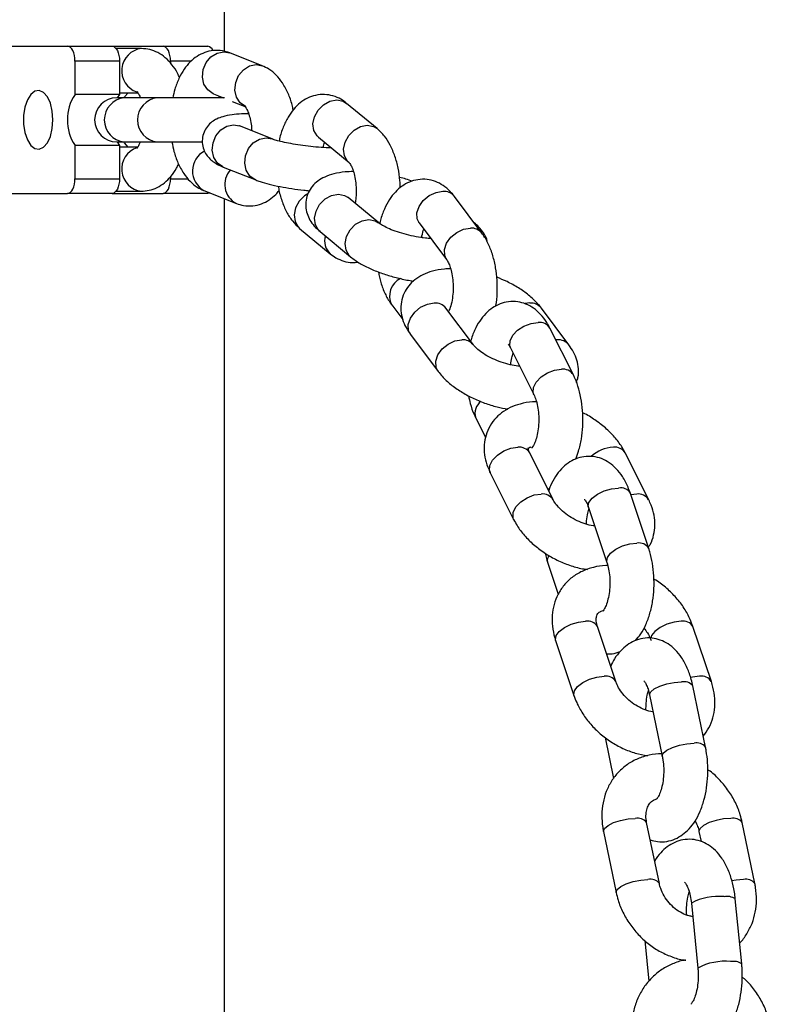
# Model space of a CAD drawing. Units: millimetres. Extents: x 0 to 1050, y 0 to 1485.
# Drawn here: x 484 to 494, y 1089 to 1103 of the extents above; entities that cross this region are included whole.
import ezdxf

# ---------------------------------------------------------------- set-up
doc = ezdxf.new("R2010")
doc.units = ezdxf.units.MM
doc.header["$LTSCALE"] = 50

msp = doc.modelspace()

# ---------------------------------------------------------------- linework, layer by layer
at = {"color": 7, "linetype": 'Continuous', "lineweight": 25}
for p, q in [((487.038, 1102.432), (487.038, 1119.5)), ((483.506, 1102.5), (484.906, 1102.5)), ((484.906, 1102.5), (485.512, 1102.5)), ((485.512, 1102.5), (486.205, 1102.5)), ((485.908, 1102.47), (485.565, 1102.47)), ((486.205, 1102.5), (486.811, 1102.5)), ((487.029, 1102.427), (487.111, 1102.411)), ((487.552, 1102.236), (487.111, 1102.411)), ((485.612, 1102.3), (485.006, 1102.3)), ((485.006, 1102.3), (485.006, 1101.847)), ((485.612, 1102.3), (485.612, 1101.847)), ((486.305, 1102.3), (486.305, 1102.271)), ((486.589, 1102.3), (486.305, 1102.3)), ((487.471, 1102.251), (487.553, 1102.236)), ((485.612, 1101.87), (485.859, 1101.87)), ((485.612, 1101.847), (485.006, 1101.847)), ((485.674, 1101.8), (485.573, 1101.8)), ((485.612, 1101.847), (485.58, 1101.8)), ((486.124, 1101.8), (485.674, 1101.8)), ((487.038, 1101.8), (486.124, 1101.8)), ((486.889, 1101.854), (487.024, 1101.8)), ((486.961, 1101.8), (486.97, 1101.822)), ((487.144, 1101.752), (487.33, 1101.678)), ((489.115, 1101.381), (488.7, 1101.725)), ((487.163, 1101.432), (487.244, 1101.417)), ((487.686, 1101.241), (487.244, 1101.417)), ((485.573, 1101.2), (485.674, 1101.2)), ((485.58, 1101.2), (485.612, 1101.154)), ((485.674, 1101.2), (486.124, 1101.2)), ((486.124, 1101.2), (486.739, 1101.2)), ((487.604, 1101.257), (487.685, 1101.241)), ((488.317, 1101.263), (488.733, 1100.919)), ((485.612, 1101.154), (485.006, 1101.154)), ((485.006, 1101.154), (485.006, 1100.7)), ((485.612, 1101.154), (485.612, 1100.7)), ((485.859, 1101.13), (485.612, 1101.13)), ((488.733, 1100.919), (488.728, 1100.922)), ((487.023, 1100.859), (487.464, 1100.684)), ((485.006, 1100.7), (485.612, 1100.7)), ((486.305, 1100.727), (486.305, 1100.7)), ((486.305, 1100.7), (486.543, 1100.7)), ((485.565, 1100.53), (485.908, 1100.53)), ((486.758, 1100.54), (487.2, 1100.364)), ((483.506, 1100.5), (484.906, 1100.5)), ((485.512, 1100.5), (484.906, 1100.5)), ((485.512, 1100.5), (486.205, 1100.5)), ((486.811, 1100.5), (486.205, 1100.5)), ((487.038, 1084.676), (487.038, 1100.428)), ((489.137, 1100.1), (488.721, 1100.444)), ((490.539, 1099.959), (490.165, 1100.459)), ((488.06, 1100.025), (488.476, 1099.681)), ((489.676, 1100.11), (489.685, 1100.1)), ((489.685, 1100.1), (490.059, 1099.6)), ((490.436, 1100.1), (490.432, 1100.103)), ((490.436, 1100.1), (490.432, 1100.103)), ((488.338, 1099.982), (488.754, 1099.638)), ((489.723, 1099.911), (489.74, 1099.897)), ((489.313, 1098.985), (489.462, 1098.785)), ((490.423, 1098.441), (490.049, 1098.941)), ((491.191, 1099.011), (491.129, 1099.004)), ((491.722, 1098.441), (491.348, 1098.941)), ((491.783, 1098.033), (491.465, 1098.669)), ((489.569, 1098.581), (489.943, 1098.081)), ((490.928, 1098.401), (491.246, 1097.765)), ((491.565, 1098.511), (491.544, 1098.51)), ((490.454, 1097.453), (490.588, 1097.186)), ((491.508, 1096.336), (491.19, 1096.972)), ((492.807, 1096.336), (492.489, 1096.972)), ((490.653, 1096.704), (490.971, 1096.068)), ((492.808, 1095.675), (492.558, 1096.423)), ((492.645, 1096.414), (492.564, 1096.404)), ((491.988, 1096.233), (492.238, 1095.485)), ((491.431, 1095.489), (491.577, 1095.054)), ((492.36, 1093.864), (492.11, 1094.613)), ((493.659, 1093.864), (493.409, 1094.613)), ((491.541, 1094.423), (491.791, 1093.674)), ((493.58, 1092.973), (493.407, 1093.805)), ((492.82, 1093.683), (492.992, 1092.852)), ((492.214, 1093.106), (492.33, 1092.548)), ((492.192, 1091.828), (492.364, 1090.997)), ((492.952, 1091.119), (492.779, 1091.95)), ((493.491, 1091.828), (493.52, 1091.691)), ((494.251, 1091.119), (494.079, 1091.95)), ((494.072, 1090.028), (493.985, 1090.911)), ((493.388, 1090.852), (493.475, 1089.969)), ((492.755, 1090.344), (492.81, 1089.791))]:
    msp.add_line(p, q, dxfattribs=at)
at = {"color": 7, "linetype": 'Continuous', "lineweight": 25, "flags": 128}
for points in [[(485.006, 1102.3), (485.004, 1102.339), (484.998, 1102.377), (484.989, 1102.411), (484.977, 1102.442), (484.961, 1102.467), (484.944, 1102.485), (484.925, 1102.497), (484.906, 1102.5)], [(485.512, 1102.5), (485.532, 1102.497), (485.55, 1102.485), (485.568, 1102.467), (485.583, 1102.442), (485.595, 1102.411), (485.604, 1102.377), (485.61, 1102.339), (485.612, 1102.3)], [(486.305, 1102.3), (486.303, 1102.339), (486.297, 1102.377), (486.288, 1102.411), (486.276, 1102.442), (486.26, 1102.467), (486.243, 1102.485), (486.224, 1102.497), (486.205, 1102.5)], [(486.889, 1101.854), (486.884, 1101.856), (486.811, 1101.907), (486.76, 1101.985), (486.739, 1102.082), (486.749, 1102.184), (486.79, 1102.28), (486.855, 1102.358), (486.939, 1102.409), (487.029, 1102.427)], [(487.33, 1101.678), (487.325, 1101.681), (487.252, 1101.732), (487.202, 1101.81), (487.18, 1101.906), (487.191, 1102.008), (487.231, 1102.104), (487.297, 1102.182), (487.38, 1102.234), (487.471, 1102.251)], [(484.706, 1101.5), (484.697, 1101.618), (484.671, 1101.726), (484.631, 1101.813), (484.579, 1101.873), (484.521, 1101.899), (484.461, 1101.89), (484.406, 1101.847), (484.359, 1101.772), (484.326, 1101.674), (484.308, 1101.56), (484.308, 1101.441), (484.326, 1101.327), (484.359, 1101.228), (484.406, 1101.154), (484.461, 1101.11), (484.521, 1101.102), (484.579, 1101.128), (484.631, 1101.188), (484.671, 1101.275), (484.697, 1101.382), (484.706, 1101.5)], [(485.673, 1101.8), (485.68, 1101.813), (485.729, 1101.87)], [(488.317, 1101.263), (488.297, 1101.282), (488.254, 1101.356), (488.242, 1101.446), (488.262, 1101.542), (488.312, 1101.633), (488.385, 1101.706), (488.473, 1101.755), (488.566, 1101.771)], [(488.566, 1101.771), (488.651, 1101.755), (488.7, 1101.725)], [(487.023, 1100.859), (487.017, 1100.861), (486.944, 1100.913), (486.894, 1100.991), (486.873, 1101.087), (486.883, 1101.189), (486.923, 1101.285), (486.989, 1101.363), (487.072, 1101.414), (487.163, 1101.432)], [(488.728, 1100.922), (488.713, 1100.937), (488.67, 1101.011), (488.658, 1101.102), (488.678, 1101.198), (488.728, 1101.288), (488.801, 1101.362), (488.889, 1101.41), (488.981, 1101.427)], [(488.981, 1101.427), (489.067, 1101.41), (489.115, 1101.381)], [(485.729, 1101.13), (485.68, 1101.188), (485.673, 1101.2)], [(487.464, 1100.684), (487.458, 1100.686), (487.385, 1100.737), (487.335, 1100.815), (487.314, 1100.911), (487.324, 1101.013), (487.364, 1101.11), (487.43, 1101.188), (487.513, 1101.239), (487.604, 1101.257)], [(484.906, 1100.5), (484.925, 1100.504), (484.944, 1100.516), (484.961, 1100.534), (484.977, 1100.559), (484.989, 1100.589), (484.998, 1100.624), (485.004, 1100.661), (485.006, 1100.7)], [(485.612, 1100.7), (485.61, 1100.661), (485.604, 1100.624), (485.595, 1100.589), (485.583, 1100.559), (485.568, 1100.534), (485.55, 1100.516), (485.532, 1100.504), (485.512, 1100.5)], [(486.205, 1100.5), (486.224, 1100.504), (486.243, 1100.516), (486.26, 1100.534), (486.276, 1100.559), (486.288, 1100.589), (486.297, 1100.624), (486.303, 1100.661), (486.305, 1100.7)], [(489.685, 1100.1), (489.658, 1100.155), (489.655, 1100.236), (489.684, 1100.323), (489.742, 1100.404), (489.822, 1100.47), (489.915, 1100.514), (490.008, 1100.529)], [(486.838, 1100.508), (486.831, 1100.504), (486.811, 1100.5)], [(488.173, 1100.497), (488.129, 1100.468), (488.055, 1100.395), (488.006, 1100.304), (487.986, 1100.208), (487.998, 1100.118), (488.041, 1100.044), (488.06, 1100.025)], [(488.338, 1099.982), (488.319, 1100.001), (488.276, 1100.074), (488.264, 1100.165), (488.284, 1100.261), (488.333, 1100.352), (488.407, 1100.425), (488.495, 1100.474), (488.587, 1100.49)], [(488.587, 1100.49), (488.672, 1100.474), (488.721, 1100.444)], [(488.754, 1099.638), (488.734, 1099.656), (488.692, 1099.73), (488.68, 1099.821), (488.699, 1099.917), (488.749, 1100.007), (488.822, 1100.081), (488.91, 1100.129), (489.003, 1100.146)], [(489.003, 1100.146), (489.088, 1100.129), (489.135, 1100.101)], [(490.059, 1099.6), (490.033, 1099.655), (490.029, 1099.736), (490.058, 1099.823), (490.116, 1099.904), (490.196, 1099.97), (490.289, 1100.014), (490.383, 1100.029)], [(489.569, 1098.581), (489.542, 1098.636), (489.538, 1098.718), (489.567, 1098.804), (489.625, 1098.886), (489.706, 1098.952), (489.798, 1098.996), (489.892, 1099.011)], [(490.928, 1098.401), (490.918, 1098.429), (490.922, 1098.498), (490.959, 1098.572), (491.024, 1098.641), (491.111, 1098.698), (491.207, 1098.734), (491.302, 1098.747)], [(489.943, 1098.081), (489.916, 1098.136), (489.913, 1098.218), (489.941, 1098.304), (490, 1098.386), (490.08, 1098.452), (490.172, 1098.496), (490.266, 1098.511)], [(491.246, 1097.764), (491.237, 1097.793), (491.24, 1097.862), (491.277, 1097.936), (491.343, 1098.005), (491.429, 1098.061), (491.525, 1098.098), (491.621, 1098.111)], [(490.653, 1096.704), (490.644, 1096.732), (490.647, 1096.801), (490.684, 1096.875), (490.75, 1096.944), (490.836, 1097.001), (490.932, 1097.037), (491.028, 1097.05)], [(490.971, 1096.067), (490.962, 1096.096), (490.966, 1096.165), (491.002, 1096.239), (491.068, 1096.308), (491.154, 1096.364), (491.251, 1096.401), (491.346, 1096.414)], [(491.988, 1096.233), (491.986, 1096.245), (491.995, 1096.299), (492.039, 1096.357), (492.11, 1096.412), (492.202, 1096.456), (492.301, 1096.485), (492.398, 1096.495)], [(492.238, 1095.486), (492.236, 1095.497), (492.245, 1095.551), (492.289, 1095.609), (492.36, 1095.663), (492.452, 1095.708), (492.551, 1095.737), (492.648, 1095.747)], [(491.541, 1094.423), (491.538, 1094.434), (491.548, 1094.489), (491.591, 1094.547), (491.663, 1094.601), (491.754, 1094.645), (491.854, 1094.674), (491.95, 1094.684)], [(493.249, 1094.684), (493.153, 1094.674), (493.053, 1094.645), (492.962, 1094.601), (492.89, 1094.547), (492.847, 1094.489), (492.837, 1094.454)], [(491.791, 1093.674), (491.788, 1093.686), (491.798, 1093.74), (491.841, 1093.798), (491.913, 1093.853), (492.004, 1093.897), (492.104, 1093.926), (492.2, 1093.936)], [(492.82, 1093.683), (492.819, 1093.687), (492.834, 1093.724), (492.882, 1093.764), (492.958, 1093.801), (493.053, 1093.832), (493.155, 1093.852), (493.252, 1093.859)], [(493.499, 1093.936), (493.403, 1093.926), (493.377, 1093.92)], [(492.992, 1092.852), (492.992, 1092.855), (493.006, 1092.893), (493.054, 1092.932), (493.13, 1092.97), (493.225, 1093), (493.327, 1093.02), (493.424, 1093.027)], [(492.192, 1091.828), (492.191, 1091.832), (492.206, 1091.869), (492.254, 1091.909), (492.33, 1091.947), (492.425, 1091.977), (492.527, 1091.997), (492.624, 1092.004)], [(493.923, 1092.004), (493.826, 1091.997), (493.724, 1091.977), (493.629, 1091.947), (493.553, 1091.909), (493.505, 1091.869), (493.49, 1091.832), (493.491, 1091.828)], [(492.364, 1090.997), (492.364, 1091), (492.378, 1091.038), (492.426, 1091.078), (492.502, 1091.115), (492.597, 1091.146), (492.699, 1091.166), (492.796, 1091.173)], [(494.096, 1091.173), (493.998, 1091.166), (493.939, 1091.156)]]:
    msp.add_lwpolyline(points, dxfattribs=at)
at = {"color": 7, "linetype": 'Continuous', "lineweight": 25}
for centre, radius, start, end in [((485.946, 1102.168), 0.305, 97.0115, 250.7544), ((486.798, 1102.413), 0.0883, 19.4588, 81.6302), ((485.529, 1101.5), 0.627, 146.4918, 213.5082), ((485.573, 1101.5), 0.3, 90, 270), ((485.707, 1101.5), 0.302, 96.2339, 263.7661), ((486.157, 1101.5), 0.302, 96.2339, 263.7661), ((485.946, 1100.833), 0.305, 108.8112, 263.0113), ((486.908, 1100.805), 0.305, 117.4965, 240.5174), ((487.331, 1100.622), 0.289, 136.5712, 243.0947), ((490.021, 1100.345), 0.184, 38.313, 93.7703), ((490.395, 1099.845), 0.184, 38.2797, 93.772), ((488.634, 1099.854), 0.234, 162.8652, 227.6456), ((489.553, 1099.105), 0.269, 116.6099, 206.4109), ((489.904, 1098.827), 0.184, 38.313, 93.7703), ((491.203, 1098.827), 0.184, 38.3687, 93.7675), ((491.323, 1098.582), 0.166, 31.573, 97.0979), ((490.278, 1098.327), 0.184, 37.7099, 93.801), ((491.577, 1098.327), 0.184, 38.3422, 93.7688), ((491.641, 1097.946), 0.166, 31.6141, 97.0936), ((490.641, 1097.513), 0.196, 125.8484, 197.627), ((491.048, 1096.885), 0.166, 31.573, 97.0979), ((492.342, 1096.593), 0.457, 91.8731, 133.8184), ((492.347, 1096.885), 0.166, 31.5809, 97.097), ((491.366, 1096.249), 0.166, 31.6196, 97.0931), ((492.427, 1096.346), 0.152, 30.7411, 100.9883), ((492.665, 1096.249), 0.166, 31.5549, 97.0997), ((492.677, 1095.597), 0.152, 30.759, 100.9849), ((491.529, 1095.513), 0.101, 140.2096, 193.9524), ((491.979, 1094.535), 0.152, 30.7411, 100.9883), ((493.278, 1094.535), 0.152, 30.7071, 100.9947), ((492.229, 1093.786), 0.153, 31.5285, 100.8408), ((493.288, 1093.713), 0.15, 37.7398, 103.9107), ((493.528, 1093.787), 0.152, 30.6947, 100.997), ((493.461, 1092.881), 0.15, 37.7309, 103.9135), ((492.66, 1091.858), 0.15, 37.7398, 103.9107), ((493.96, 1091.858), 0.15, 37.7007, 103.9231), ((492.833, 1091.026), 0.151, 38.0989, 103.7966), ((494.132, 1091.027), 0.15, 37.695, 103.9249), ((493.75, 1090.19), 0.755, 83.6806, 118.7138), ((493.874, 1090.743), 0.201, 56.677, 101.7567), ((493.838, 1089.308), 0.754, 83.6716, 118.7319), ((493.962, 1089.86), 0.201, 56.6591, 101.7653)]:
    msp.add_arc(centre, radius, start, end, dxfattribs=at)
for points, knots in [([(486.426, 1102.075), (486.419, 1102.093), (486.392, 1102.158), (486.329, 1102.25), (486.239, 1102.347), (486.137, 1102.417), (486.026, 1102.462), (485.948, 1102.468), (485.908, 1102.47)], [0, 0, 0, 0, 0.079486, 0.28771, 0.480764, 0.659591, 0.830177, 1, 1, 1, 1]), ([(487.111, 1102.411), (487.078, 1102.422), (487.006, 1102.446), (486.887, 1102.448), (486.769, 1102.42), (486.663, 1102.366), (486.569, 1102.289), (486.487, 1102.189), (486.416, 1102.064), (486.364, 1101.933), (486.344, 1101.839), (486.335, 1101.8)], [0, 0, 0, 0, 0.093293, 0.2063849, 0.3143337, 0.4201287, 0.5288059, 0.6449288, 0.7710749, 0.9048793, 1, 1, 1, 1]), ([(487.973, 1101.635), (487.969, 1101.658), (487.953, 1101.738), (487.906, 1101.863), (487.834, 1102), (487.746, 1102.109), (487.653, 1102.188), (487.583, 1102.221), (487.552, 1102.236)], [0, 0, 0, 0, 0.083085, 0.288794, 0.501985, 0.687977, 0.859189, 1, 1, 1, 1]), ([(485.848, 1101.886), (485.847, 1101.887), (485.844, 1101.889), (485.861, 1101.87), (485.88, 1101.838), (485.891, 1101.808), (485.893, 1101.8)], [0, 0, 0, 0, 0.136906, 0.506415, 0.882674, 1, 1, 1, 1]), ([(488.7, 1101.725), (488.674, 1101.744), (488.618, 1101.787), (488.516, 1101.83), (488.398, 1101.85), (488.278, 1101.839), (488.165, 1101.799), (488.065, 1101.734), (487.976, 1101.647), (487.899, 1101.536), (487.835, 1101.401), (487.796, 1101.29), (487.784, 1101.222), (487.782, 1101.211)], [0, 0, 0, 0, 0.075908, 0.168972, 0.259851, 0.356398, 0.449434, 0.542522, 0.640001, 0.745354, 0.859189, 0.977283, 1, 1, 1, 1]), ([(487.316, 1101.685), (487.315, 1101.686), (487.313, 1101.688), (487.332, 1101.665), (487.358, 1101.614), (487.384, 1101.538), (487.403, 1101.448), (487.407, 1101.381), (487.409, 1101.351)], [0, 0, 0, 0, 0.092267, 0.265619, 0.443695, 0.632128, 0.831929, 1, 1, 1, 1]), ([(487.367, 1101.583), (487.335, 1101.583), (487.252, 1101.581), (487.135, 1101.57), (487.029, 1101.55), (486.94, 1101.518), (486.868, 1101.475), (486.805, 1101.415), (486.757, 1101.335), (486.733, 1101.24), (486.739, 1101.144), (486.77, 1101.059), (486.815, 1100.993), (486.869, 1100.942), (486.931, 1100.901), (486.982, 1100.876), (487.016, 1100.862), (487.023, 1100.859)], [0, 0, 0, 0, 0.067893, 0.174035, 0.291689, 0.367334, 0.426809, 0.486705, 0.547549, 0.609469, 0.674701, 0.732255, 0.78653, 0.841568, 0.902594, 0.979799, 1, 1, 1, 1]), ([(487.244, 1101.417), (487.238, 1101.42), (487.228, 1101.424), (487.231, 1101.423), (487.231, 1101.422)], [0, 0, 0, 0, 0.727502, 1, 1, 1, 1]), ([(489.428, 1100.576), (489.427, 1100.609), (489.426, 1100.7), (489.402, 1100.846), (489.359, 1101.009), (489.297, 1101.155), (489.218, 1101.283), (489.15, 1101.348), (489.115, 1101.381)], [0, 0, 0, 0, 0.101398, 0.280838, 0.46315, 0.650845, 0.825241, 1, 1, 1, 1]), ([(485.893, 1101.2), (485.887, 1101.186), (485.874, 1101.15), (485.852, 1101.119), (485.848, 1101.115), (485.846, 1101.113)], [0, 0, 0, 0, 0.252874, 0.621371, 1, 1, 1, 1]), ([(486.325, 1101.2), (486.333, 1101.157), (486.352, 1101.057), (486.404, 1100.912), (486.477, 1100.775), (486.565, 1100.666), (486.658, 1100.587), (486.727, 1100.554), (486.758, 1100.54)], [0, 0, 0, 0, 0.145261, 0.337022, 0.535756, 0.709135, 0.868737, 1, 1, 1, 1]), ([(488.491, 1101.118), (488.479, 1101.119), (488.425, 1101.12), (488.317, 1101.127), (488.175, 1101.141), (488.035, 1101.16), (487.907, 1101.182), (487.803, 1101.205), (487.726, 1101.226), (487.699, 1101.236), (487.686, 1101.241)], [0, 0, 0, 0, 0.04147, 0.186362, 0.333272, 0.480658, 0.626801, 0.770001, 0.892686, 1, 1, 1, 1]), ([(488.379, 1101.124), (488.382, 1101.137), (488.389, 1101.165), (488.398, 1101.183), (488.402, 1101.192)], [0, 0, 0, 0, 0.461416, 1, 1, 1, 1]), ([(485.908, 1100.53), (485.944, 1100.533), (486.018, 1100.538), (486.126, 1100.578), (486.226, 1100.643), (486.313, 1100.731), (486.377, 1100.818), (486.406, 1100.881), (486.415, 1100.901)], [0, 0, 0, 0, 0.158931, 0.337173, 0.515624, 0.702673, 0.90492, 1, 1, 1, 1]), ([(488.792, 1100.798), (488.753, 1100.797), (488.659, 1100.794), (488.53, 1100.771), (488.408, 1100.73), (488.309, 1100.673), (488.231, 1100.601), (488.174, 1100.512), (488.143, 1100.409), (488.141, 1100.302), (488.167, 1100.202), (488.213, 1100.114), (488.271, 1100.041), (488.318, 1100), (488.338, 1099.982)], [0, 0, 0, 0, 0.080174, 0.198099, 0.30492, 0.3915, 0.470743, 0.547043, 0.622625, 0.701452, 0.776139, 0.851571, 0.933395, 1, 1, 1, 1]), ([(488.733, 1100.918), (488.733, 1100.918), (488.735, 1100.917), (488.752, 1100.895), (488.778, 1100.844), (488.804, 1100.767), (488.823, 1100.669), (488.832, 1100.559), (488.83, 1100.453), (488.82, 1100.391), (488.816, 1100.366)], [0, 0, 0, 0, 0.066591, 0.189845, 0.316339, 0.450247, 0.592202, 0.740057, 0.890898, 1, 1, 1, 1]), ([(487.464, 1100.684), (487.483, 1100.676), (487.539, 1100.655), (487.647, 1100.625), (487.792, 1100.593), (487.952, 1100.566), (488.088, 1100.547), (488.169, 1100.54), (488.196, 1100.537)], [0, 0, 0, 0, 0.106065, 0.306744, 0.516437, 0.713801, 0.906593, 1, 1, 1, 1]), ([(490.165, 1100.459), (490.147, 1100.482), (490.101, 1100.538), (490.016, 1100.61), (489.909, 1100.666), (489.792, 1100.695), (489.67, 1100.693), (489.553, 1100.659), (489.45, 1100.601), (489.358, 1100.52), (489.278, 1100.416), (489.21, 1100.287), (489.168, 1100.178), (489.154, 1100.111), (489.151, 1100.098)], [0, 0, 0, 0, 0.064436, 0.156053, 0.242043, 0.32538, 0.414981, 0.500661, 0.585248, 0.672821, 0.766875, 0.86894, 0.976359, 1, 1, 1, 1]), ([(489.593, 1100.666), (489.564, 1100.676), (489.509, 1100.697), (489.448, 1100.711), (489.418, 1100.719)], [0, 0, 0, 0, 0.511931, 1, 1, 1, 1]), ([(487.2, 1100.364), (487.233, 1100.353), (487.305, 1100.329), (487.424, 1100.327), (487.542, 1100.355), (487.648, 1100.41), (487.728, 1100.473), (487.767, 1100.523), (487.782, 1100.541)], [0, 0, 0, 0, 0.157618, 0.348686, 0.531064, 0.709804, 0.893413, 1, 1, 1, 1]), ([(487.77, 1100.599), (487.772, 1100.587), (487.782, 1100.517), (487.817, 1100.397), (487.878, 1100.251), (487.958, 1100.123), (488.026, 1100.058), (488.06, 1100.025)], [0, 0, 0, 0, 0.050988, 0.291569, 0.539252, 0.769387, 1, 1, 1, 1]), ([(488.721, 1100.444), (488.716, 1100.448), (488.711, 1100.454), (488.713, 1100.451), (488.713, 1100.451)], [0, 0, 0, 0, 0.785821, 1, 1, 1, 1]), ([(489.845, 1099.886), (489.821, 1099.888), (489.757, 1099.892), (489.643, 1099.91), (489.512, 1099.939), (489.388, 1099.976), (489.28, 1100.017), (489.2, 1100.057), (489.155, 1100.085), (489.141, 1100.096), (489.137, 1100.1)], [0, 0, 0, 0, 0.0887655, 0.2357123, 0.3851348, 0.5346189, 0.6814279, 0.8230139, 0.9400228, 1, 1, 1, 1]), ([(489.723, 1099.911), (489.723, 1099.915), (489.729, 1099.954), (489.74, 1099.991), (489.75, 1100.013), (489.75, 1100.013)], [0, 0, 0, 0, 0.1006527, 0.9913064, 1, 1, 1, 1]), ([(490.615, 1099.832), (490.612, 1099.847), (490.602, 1099.896), (490.56, 1099.968), (490.503, 1100.041), (490.457, 1100.081), (490.436, 1100.1)], [0, 0, 0, 0, 0.134172, 0.425919, 0.742391, 1, 1, 1, 1]), ([(490.727, 1098.967), (490.728, 1098.97), (490.741, 1099.027), (490.748, 1099.146), (490.749, 1099.32), (490.729, 1099.492), (490.69, 1099.657), (490.634, 1099.808), (490.579, 1099.905), (490.545, 1099.952), (490.539, 1099.959)], [0, 0, 0, 0, 0.007489, 0.167301, 0.326211, 0.485797, 0.647391, 0.813159, 0.969811, 1, 1, 1, 1]), ([(488.476, 1099.681), (488.502, 1099.662), (488.558, 1099.619), (488.66, 1099.577), (488.764, 1099.556), (488.828, 1099.565), (488.855, 1099.568)], [0, 0, 0, 0, 0.235497, 0.524219, 0.806165, 1, 1, 1, 1]), ([(488.754, 1099.638), (488.774, 1099.622), (488.834, 1099.575), (488.949, 1099.509), (489.102, 1099.441), (489.265, 1099.385), (489.434, 1099.341), (489.551, 1099.316), (489.609, 1099.309), (489.611, 1099.309)], [0, 0, 0, 0, 0.098276, 0.289761, 0.474386, 0.651068, 0.823585, 0.994672, 1, 1, 1, 1]), ([(490.059, 1099.6), (490.063, 1099.594), (490.074, 1099.579), (490.097, 1099.531), (490.123, 1099.453), (490.142, 1099.355), (490.15, 1099.243), (490.146, 1099.128), (490.13, 1099.021), (490.108, 1098.941), (490.093, 1098.911), (490.089, 1098.901)], [0, 0, 0, 0, 0.065283, 0.176707, 0.294, 0.418269, 0.547547, 0.679279, 0.810627, 0.938592, 1, 1, 1, 1]), ([(490.114, 1099.475), (490.086, 1099.474), (489.998, 1099.474), (489.871, 1099.448), (489.737, 1099.399), (489.628, 1099.332), (489.541, 1099.247), (489.476, 1099.144), (489.44, 1099.027), (489.434, 1098.905), (489.457, 1098.787), (489.502, 1098.678), (489.547, 1098.613), (489.569, 1098.581)], [0, 0, 0, 0, 0.057463, 0.176688, 0.280942, 0.376455, 0.466008, 0.552656, 0.645712, 0.734833, 0.823048, 0.914703, 1, 1, 1, 1]), ([(489.131, 1099.433), (489.141, 1099.385), (489.163, 1099.28), (489.219, 1099.137), (489.273, 1099.04), (489.307, 1098.993), (489.313, 1098.985)], [0, 0, 0, 0, 0.284619, 0.620933, 0.938753, 1, 1, 1, 1]), ([(491.348, 1098.941), (491.33, 1098.964), (491.279, 1099.027), (491.177, 1099.12), (491.039, 1099.218), (490.891, 1099.3), (490.788, 1099.342), (490.741, 1099.361)], [0, 0, 0, 0, 0.128924, 0.355949, 0.584597, 0.810559, 1, 1, 1, 1]), ([(490.049, 1098.941), (490.045, 1098.947), (490.036, 1098.96), (490.036, 1098.96), (490.036, 1098.96)], [0, 0, 0, 0, 0.450738, 1, 1, 1, 1]), ([(491.465, 1098.669), (491.451, 1098.695), (491.414, 1098.763), (491.343, 1098.857), (491.247, 1098.942), (491.141, 1099), (491.024, 1099.032), (490.902, 1099.033), (490.784, 1099.003), (490.679, 1098.946), (490.587, 1098.867), (490.505, 1098.765), (490.435, 1098.641), (490.402, 1098.542), (490.385, 1098.492)], [0, 0, 0, 0, 0.057082, 0.150738, 0.236826, 0.317531, 0.395515, 0.479712, 0.559997, 0.638925, 0.72031, 0.80749, 0.902165, 1, 1, 1, 1]), ([(491.053, 1098.15), (491.02, 1098.155), (490.949, 1098.164), (490.832, 1098.195), (490.714, 1098.239), (490.605, 1098.293), (490.516, 1098.35), (490.453, 1098.404), (490.432, 1098.429), (490.423, 1098.441)], [0, 0, 0, 0, 0.132799, 0.283262, 0.43594, 0.588196, 0.737211, 0.880863, 1, 1, 1, 1]), ([(490.896, 1098.449), (490.898, 1098.448), (490.903, 1098.445), (490.919, 1098.416), (490.928, 1098.401)], [0, 0, 0, 0, 0.494408, 1, 1, 1, 1]), ([(491.825, 1097.93), (491.833, 1097.953), (491.854, 1098.013), (491.855, 1098.118), (491.834, 1098.235), (491.789, 1098.344), (491.744, 1098.409), (491.722, 1098.441)], [0, 0, 0, 0, 0.129161, 0.348221, 0.565052, 0.79034, 1, 1, 1, 1]), ([(490.931, 1098.171), (490.935, 1098.204), (490.942, 1098.262), (490.957, 1098.309), (490.964, 1098.329)], [0, 0, 0, 0, 0.548627, 1, 1, 1, 1]), ([(489.943, 1098.081), (489.961, 1098.059), (490.011, 1097.996), (490.113, 1097.902), (490.252, 1097.804), (490.407, 1097.718), (490.574, 1097.649), (490.737, 1097.597), (490.843, 1097.577), (490.891, 1097.568)], [0, 0, 0, 0, 0.089393, 0.246807, 0.405346, 0.562024, 0.716806, 0.870903, 1, 1, 1, 1]), ([(491.813, 1096.89), (491.827, 1096.925), (491.861, 1097.01), (491.894, 1097.16), (491.913, 1097.332), (491.914, 1097.507), (491.896, 1097.679), (491.86, 1097.842), (491.819, 1097.958), (491.79, 1098.018), (491.783, 1098.033)], [0, 0, 0, 0, 0.102955, 0.246914, 0.389191, 0.530551, 0.672402, 0.815891, 0.954879, 1, 1, 1, 1]), ([(490.357, 1097.749), (490.365, 1097.714), (490.382, 1097.625), (490.418, 1097.528), (490.447, 1097.468), (490.454, 1097.453)], [0, 0, 0, 0, 0.331436, 0.83615, 1, 1, 1, 1]), ([(491.246, 1097.765), (491.251, 1097.754), (491.265, 1097.724), (491.288, 1097.654), (491.306, 1097.555), (491.315, 1097.443), (491.31, 1097.328), (491.294, 1097.22), (491.268, 1097.13), (491.24, 1097.07), (491.217, 1097.039), (491.217, 1097.039), (491.217, 1097.039)], [0, 0, 0, 0, 0.057386, 0.16179, 0.271107, 0.384809, 0.500619, 0.616031, 0.728427, 0.836163, 0.928974, 1, 1, 1, 1]), ([(491.282, 1097.665), (491.264, 1097.666), (491.186, 1097.667), (491.065, 1097.643), (490.923, 1097.593), (490.805, 1097.522), (490.705, 1097.428), (490.629, 1097.314), (490.582, 1097.185), (490.565, 1097.05), (490.577, 1096.913), (490.61, 1096.797), (490.642, 1096.729), (490.653, 1096.704)], [0, 0, 0, 0, 0.036199, 0.153508, 0.255815, 0.353757, 0.448406, 0.550441, 0.648752, 0.745308, 0.842566, 0.942984, 1, 1, 1, 1]), ([(492.489, 1096.972), (492.474, 1097), (492.433, 1097.075), (492.345, 1097.191), (492.222, 1097.315), (492.078, 1097.422), (491.972, 1097.49), (491.913, 1097.516), (491.91, 1097.517)], [0, 0, 0, 0, 0.1257162, 0.3396538, 0.5555807, 0.7719172, 0.9879618, 1, 1, 1, 1]), ([(491.19, 1096.972), (491.186, 1096.981), (491.173, 1097.008), (491.169, 1097.037), (491.171, 1097.045), (491.167, 1097.036), (491.167, 1097.036), (491.178, 1097.047), (491.203, 1097.053), (491.209, 1097.055)], [0, 0, 0, 0, 0.082319, 0.2413767, 0.4087989, 0.6026536, 0.7803516, 0.9376478, 1, 1, 1, 1]), ([(492.558, 1096.423), (492.548, 1096.451), (492.518, 1096.533), (492.457, 1096.648), (492.371, 1096.759), (492.274, 1096.842), (492.167, 1096.899), (492.05, 1096.928), (491.928, 1096.927), (491.811, 1096.894), (491.707, 1096.836), (491.615, 1096.756), (491.535, 1096.651), (491.478, 1096.551), (491.454, 1096.481), (491.447, 1096.459)], [0, 0, 0, 0, 0.052623, 0.153503, 0.242205, 0.323835, 0.400548, 0.474845, 0.554802, 0.631216, 0.706578, 0.784532, 0.868206, 0.959026, 1, 1, 1, 1]), ([(491.434, 1096.484), (491.44, 1096.485), (491.449, 1096.486), (491.456, 1096.491), (491.459, 1096.492)], [0, 0, 0, 0, 0.699833, 1, 1, 1, 1]), ([(492.074, 1095.979), (492.066, 1095.979), (492.026, 1095.983), (491.943, 1096.006), (491.833, 1096.049), (491.726, 1096.109), (491.634, 1096.178), (491.562, 1096.251), (491.524, 1096.305), (491.511, 1096.33), (491.508, 1096.336)], [0, 0, 0, 0, 0.036848, 0.188002, 0.342316, 0.498164, 0.653418, 0.805922, 0.954677, 1, 1, 1, 1]), ([(491.932, 1096.344), (491.933, 1096.342), (491.937, 1096.339), (491.963, 1096.301), (491.98, 1096.257), (491.988, 1096.233)], [0, 0, 0, 0, 0.318378, 0.644601, 1, 1, 1, 1]), ([(492.802, 1095.692), (492.811, 1095.704), (492.846, 1095.754), (492.878, 1095.856), (492.896, 1095.99), (492.883, 1096.127), (492.851, 1096.242), (492.819, 1096.311), (492.807, 1096.336)], [0, 0, 0, 0, 0.068149, 0.27193, 0.47207, 0.673669, 0.881817, 1, 1, 1, 1]), ([(491.962, 1096.003), (491.962, 1096.018), (491.963, 1096.072), (491.976, 1096.15), (491.992, 1096.201), (491.998, 1096.223)], [0, 0, 0, 0, 0.18626, 0.656815, 1, 1, 1, 1]), ([(490.971, 1096.068), (490.986, 1096.04), (491.027, 1095.964), (491.115, 1095.849), (491.238, 1095.725), (491.382, 1095.616), (491.54, 1095.523), (491.708, 1095.451), (491.855, 1095.405), (491.944, 1095.393), (491.974, 1095.389)], [0, 0, 0, 0, 0.081821, 0.221059, 0.361592, 0.502391, 0.643001, 0.783805, 0.925403, 1, 1, 1, 1]), ([(491.4, 1095.61), (491.405, 1095.585), (491.413, 1095.543), (491.426, 1095.504), (491.431, 1095.489)], [0, 0, 0, 0, 0.596561, 1, 1, 1, 1]), ([(492.629, 1094.422), (492.653, 1094.451), (492.708, 1094.516), (492.772, 1094.64), (492.827, 1094.79), (492.863, 1094.955), (492.881, 1095.128), (492.88, 1095.302), (492.861, 1095.471), (492.833, 1095.595), (492.813, 1095.659), (492.808, 1095.675)], [0, 0, 0, 0, 0.0963657, 0.2161754, 0.3423881, 0.4686551, 0.5934511, 0.7175201, 0.8420988, 0.96185, 1, 1, 1, 1]), ([(492.252, 1095.439), (492.243, 1095.44), (492.175, 1095.443), (492.055, 1095.421), (491.899, 1095.369), (491.763, 1095.285), (491.652, 1095.179), (491.57, 1095.054), (491.516, 1094.915), (491.49, 1094.768), (491.494, 1094.615), (491.517, 1094.499), (491.537, 1094.435), (491.541, 1094.423)], [0, 0, 0, 0, 0.01805, 0.132125, 0.244315, 0.353374, 0.459021, 0.56206, 0.663813, 0.765585, 0.868857, 0.973853, 1, 1, 1, 1]), ([(492.238, 1095.485), (492.243, 1095.47), (492.256, 1095.428), (492.273, 1095.342), (492.281, 1095.23), (492.277, 1095.115), (492.261, 1095.006), (492.235, 1094.916), (492.208, 1094.854), (492.185, 1094.823), (492.184, 1094.822), (492.184, 1094.822)], [0, 0, 0, 0, 0.064506, 0.186851, 0.312962, 0.441509, 0.569718, 0.69465, 0.814447, 0.917581, 1, 1, 1, 1]), ([(493.409, 1094.613), (493.397, 1094.644), (493.366, 1094.729), (493.293, 1094.862), (493.185, 1095.005), (493.055, 1095.133), (492.95, 1095.218), (492.887, 1095.252), (492.877, 1095.257)], [0, 0, 0, 0, 0.123279, 0.331373, 0.540711, 0.751178, 0.96233, 1, 1, 1, 1]), ([(492.11, 1094.613), (492.106, 1094.625), (492.095, 1094.664), (492.091, 1094.717), (492.099, 1094.763), (492.115, 1094.79), (492.135, 1094.812), (492.169, 1094.824), (492.182, 1094.829)], [0, 0, 0, 0, 0.082907, 0.254711, 0.432903, 0.632054, 0.855983, 1, 1, 1, 1]), ([(492.742, 1094.591), (492.759, 1094.569), (492.798, 1094.521), (492.826, 1094.463), (492.837, 1094.43), (492.84, 1094.423)], [0, 0, 0, 0, 0.379904, 0.860662, 1, 1, 1, 1]), ([(493.407, 1093.805), (493.401, 1093.834), (493.381, 1093.92), (493.334, 1094.053), (493.261, 1094.189), (493.173, 1094.299), (493.075, 1094.379), (492.968, 1094.433), (492.85, 1094.461), (492.729, 1094.457), (492.613, 1094.422), (492.51, 1094.363), (492.419, 1094.28), (492.344, 1094.184), (492.307, 1094.108), (492.29, 1094.073)], [0, 0, 0, 0, 0.049746, 0.144153, 0.241873, 0.326979, 0.405329, 0.479148, 0.550807, 0.627671, 0.701277, 0.774135, 0.849738, 0.931048, 1, 1, 1, 1]), ([(492.234, 1094.242), (492.26, 1094.241), (492.323, 1094.238), (492.383, 1094.259), (492.418, 1094.272)], [0, 0, 0, 0, 0.413789, 1, 1, 1, 1]), ([(492.868, 1093.452), (492.864, 1093.452), (492.832, 1093.454), (492.757, 1093.478), (492.655, 1093.525), (492.557, 1093.592), (492.472, 1093.673), (492.407, 1093.759), (492.374, 1093.824), (492.363, 1093.857), (492.36, 1093.864)], [0, 0, 0, 0, 0.019157, 0.176551, 0.334229, 0.492727, 0.651368, 0.808838, 0.957045, 1, 1, 1, 1]), ([(492.741, 1093.876), (492.741, 1093.876), (492.737, 1093.878), (492.751, 1093.868), (492.772, 1093.83), (492.8, 1093.767), (492.813, 1093.711), (492.82, 1093.683)], [0, 0, 0, 0, 0.001852, 0.248677, 0.491698, 0.7458, 1, 1, 1, 1]), ([(493.549, 1093.121), (493.577, 1093.158), (493.633, 1093.235), (493.684, 1093.372), (493.71, 1093.519), (493.706, 1093.672), (493.683, 1093.788), (493.663, 1093.852), (493.659, 1093.864)], [0, 0, 0, 0, 0.180861, 0.371184, 0.561543, 0.754706, 0.951094, 1, 1, 1, 1]), ([(492.77, 1093.477), (492.77, 1093.508), (492.771, 1093.578), (492.784, 1093.672), (492.799, 1093.722), (492.804, 1093.742)], [0, 0, 0, 0, 0.331793, 0.734113, 1, 1, 1, 1]), ([(491.791, 1093.674), (491.803, 1093.643), (491.834, 1093.558), (491.907, 1093.426), (492.015, 1093.282), (492.145, 1093.153), (492.293, 1093.042), (492.454, 1092.953), (492.622, 1092.887), (492.735, 1092.867), (492.79, 1092.857)], [0, 0, 0, 0, 0.07754, 0.208427, 0.340096, 0.472476, 0.605286, 0.73866, 0.872761, 1, 1, 1, 1]), ([(492.829, 1091.711), (492.862, 1091.702), (492.935, 1091.682), (493.052, 1091.687), (493.168, 1091.721), (493.271, 1091.781), (493.362, 1091.863), (493.442, 1091.969), (493.509, 1092.099), (493.562, 1092.25), (493.597, 1092.416), (493.613, 1092.589), (493.611, 1092.76), (493.596, 1092.888), (493.583, 1092.957), (493.58, 1092.973)], [0, 0, 0, 0, 0.06255, 0.138449, 0.21113, 0.283073, 0.357726, 0.438015, 0.525093, 0.616512, 0.707723, 0.797882, 0.887575, 0.973001, 1, 1, 1, 1]), ([(492.986, 1092.882), (492.985, 1092.882), (492.927, 1092.887), (492.814, 1092.867), (492.656, 1092.821), (492.515, 1092.742), (492.394, 1092.638), (492.297, 1092.513), (492.226, 1092.371), (492.182, 1092.216), (492.166, 1092.051), (492.174, 1091.92), (492.189, 1091.846), (492.192, 1091.828)], [0, 0, 0, 0, 0.002187, 0.113443, 0.222848, 0.330244, 0.436002, 0.540865, 0.645518, 0.750857, 0.857514, 0.965723, 1, 1, 1, 1]), ([(492.992, 1092.852), (492.995, 1092.834), (493.005, 1092.782), (493.013, 1092.687), (493.01, 1092.571), (492.995, 1092.462), (492.969, 1092.37), (492.942, 1092.306), (492.918, 1092.272), (492.916, 1092.271), (492.915, 1092.27)], [0, 0, 0, 0, 0.073486, 0.215994, 0.360617, 0.505136, 0.646154, 0.781502, 0.897882, 1, 1, 1, 1]), ([(494.079, 1091.95), (494.07, 1091.984), (494.049, 1092.076), (493.99, 1092.221), (493.898, 1092.379), (493.781, 1092.522), (493.683, 1092.619), (493.621, 1092.66), (493.609, 1092.667)], [0, 0, 0, 0, 0.12211, 0.328381, 0.535515, 0.743646, 0.952599, 1, 1, 1, 1]), ([(492.779, 1091.95), (492.777, 1091.965), (492.768, 1092.013), (492.77, 1092.087), (492.789, 1092.16), (492.823, 1092.215), (492.862, 1092.252), (492.902, 1092.265), (492.919, 1092.271)], [0, 0, 0, 0, 0.0818979, 0.2577665, 0.4368945, 0.6266278, 0.8403071, 1, 1, 1, 1]), ([(493.438, 1091.97), (493.45, 1091.945), (493.475, 1091.898), (493.486, 1091.851), (493.491, 1091.828)], [0, 0, 0, 0, 0.5265428, 1, 1, 1, 1]), ([(493.985, 1090.911), (493.981, 1090.942), (493.971, 1091.03), (493.939, 1091.17), (493.883, 1091.327), (493.808, 1091.461), (493.719, 1091.569), (493.62, 1091.647), (493.512, 1091.699), (493.394, 1091.724), (493.274, 1091.718), (493.159, 1091.682), (493.056, 1091.621), (492.967, 1091.536), (492.912, 1091.468), (492.89, 1091.425), (492.889, 1091.423)], [0, 0, 0, 0, 0.047863, 0.13771, 0.22973, 0.325172, 0.407529, 0.483404, 0.555063, 0.624778, 0.699323, 0.770847, 0.841891, 0.915832, 0.995491, 1, 1, 1, 1]), ([(493.406, 1090.67), (493.39, 1090.672), (493.345, 1090.677), (493.261, 1090.712), (493.167, 1090.772), (493.082, 1090.854), (493.014, 1090.949), (492.971, 1091.041), (492.957, 1091.096), (492.952, 1091.119)], [0, 0, 0, 0, 0.091459, 0.255082, 0.415932, 0.57594, 0.735398, 0.894198, 1, 1, 1, 1]), ([(493.295, 1091.137), (493.297, 1091.136), (493.299, 1091.134), (493.323, 1091.099), (493.35, 1091.038), (493.374, 1090.954), (493.383, 1090.886), (493.388, 1090.852)], [0, 0, 0, 0, 0.173682, 0.365661, 0.565817, 0.778662, 1, 1, 1, 1]), ([(494.044, 1090.312), (494.045, 1090.312), (494.085, 1090.346), (494.144, 1090.436), (494.217, 1090.575), (494.261, 1090.731), (494.277, 1090.896), (494.268, 1091.027), (494.254, 1091.101), (494.251, 1091.119)], [0, 0, 0, 0, 0.001668, 0.187286, 0.372532, 0.558994, 0.747786, 0.939326, 1, 1, 1, 1]), ([(492.364, 1090.997), (492.372, 1090.963), (492.394, 1090.871), (492.453, 1090.726), (492.545, 1090.568), (492.661, 1090.424), (492.797, 1090.299), (492.949, 1090.196), (493.114, 1090.123), (493.237, 1090.083), (493.304, 1090.078), (493.312, 1090.077)], [0, 0, 0, 0, 0.07571, 0.203601, 0.332027, 0.46107, 0.590624, 0.720646, 0.851015, 0.981386, 1, 1, 1, 1]), ([(493.325, 1090.691), (493.324, 1090.696), (493.321, 1090.74), (493.323, 1090.823), (493.336, 1090.927), (493.351, 1090.981), (493.358, 1091.004)], [0, 0, 0, 0, 0.051517, 0.395826, 0.740111, 1, 1, 1, 1]), ([(493.312, 1090.077), (493.311, 1090.077), (493.254, 1090.073), (493.148, 1090.036), (493, 1089.966), (492.87, 1089.865), (492.76, 1089.742), (492.673, 1089.599), (492.611, 1089.439), (492.576, 1089.268), (492.57, 1089.127), (492.577, 1089.046), (492.578, 1089.024)], [0, 0, 0, 0, 0.002939, 0.122108, 0.240239, 0.357849, 0.475501, 0.593803, 0.713154, 0.833688, 0.955316, 1, 1, 1, 1]), ([(493.186, 1088.974), (493.186, 1088.974), (493.217, 1088.95), (493.292, 1088.92), (493.408, 1088.894), (493.529, 1088.9), (493.644, 1088.937), (493.747, 1088.998), (493.837, 1089.082), (493.916, 1089.189), (493.982, 1089.32), (494.034, 1089.473), (494.067, 1089.64), (494.082, 1089.81), (494.08, 1089.94), (494.074, 1090.011), (494.072, 1090.028)], [0, 0, 0, 0, 0.000674, 0.073912, 0.145163, 0.221351, 0.294452, 0.367062, 0.442632, 0.524047, 0.612261, 0.704567, 0.796444, 0.887277, 0.973001, 1, 1, 1, 1]), ([(493.475, 1089.969), (493.477, 1089.95), (493.482, 1089.893), (493.48, 1089.795), (493.466, 1089.684), (493.441, 1089.59), (493.413, 1089.523), (493.388, 1089.485), (493.385, 1089.482), (493.383, 1089.481)], [0, 0, 0, 0, 0.084809, 0.250681, 0.416541, 0.578686, 0.734527, 0.868397, 1, 1, 1, 1]), ([(494.474, 1089.083), (494.47, 1089.119), (494.458, 1089.215), (494.414, 1089.368), (494.338, 1089.537), (494.235, 1089.689), (494.147, 1089.793), (494.089, 1089.837), (494.079, 1089.845)], [0, 0, 0, 0, 0.122366, 0.329666, 0.537685, 0.746364, 0.955457, 1, 1, 1, 1])]:
    msp.add_open_spline(points, degree=3, knots=knots, dxfattribs=at)

doc.saveas('drawing.dxf')
